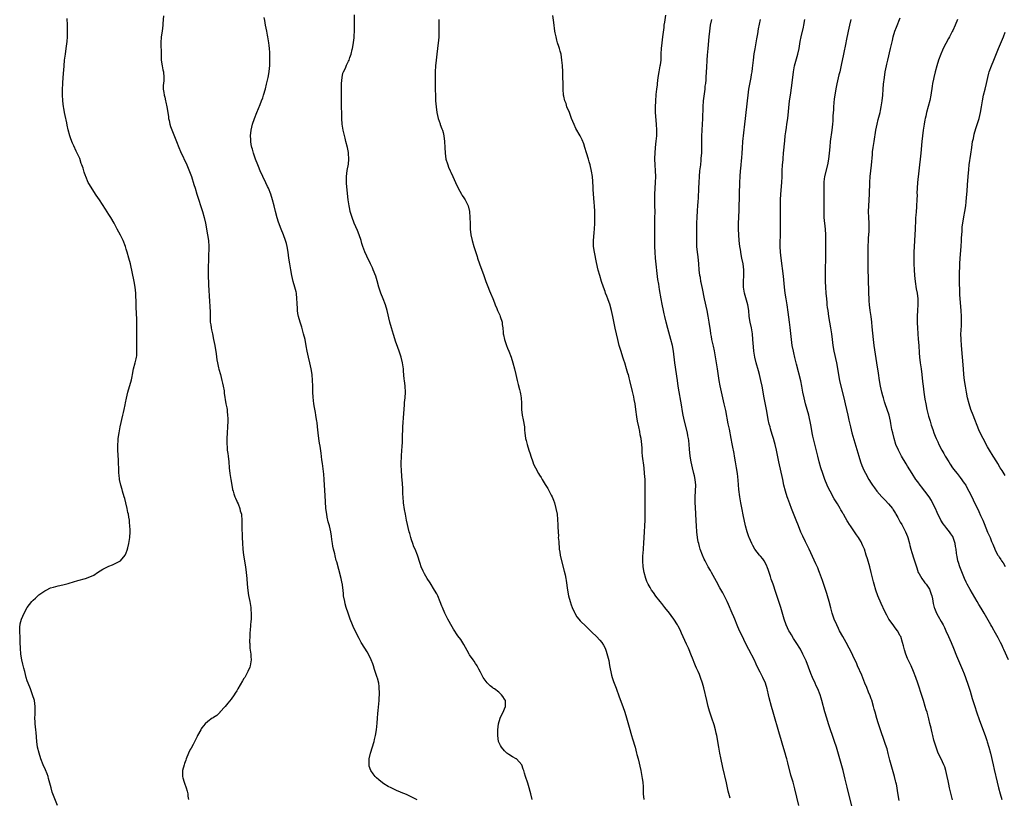
# Model space of a CAD drawing. Units: inches. Extents: x 2628000 to 2631000, y 1479000 to 1482000.
# Drawn here: x 2629028 to 2629367, y 1480061 to 1480329 of the extents above; entities that cross this region are included whole.
import ezdxf

# ---------------------------------------------------------------- set-up
doc = ezdxf.new("R2010")
doc.units = ezdxf.units.IN
doc.header["$MEASUREMENT"] = 0
doc.layers.add('LD26281479_10ft', color=53, linetype='Continuous')

msp = doc.modelspace()

# ---------------------------------------------------------------- linework, layer by layer
at = {"layer": 'LD26281479_10ft'}
for points, elevation in [([(2629204.51, 1480061), (2629204.05, 1480063), (2629203.84, 1480063.84), (2629203.5, 1480065), (2629203, 1480066.6), (2629202.2, 1480069), (2629201.9, 1480070.1), (2629201.63, 1480071), (2629201.45, 1480071.45), (2629200.99, 1480073), (2629199.08, 1480075), (2629199, 1480075.05), (2629197.68, 1480075.68), (2629196.48, 1480076.48), (2629195.84, 1480077), (2629195, 1480077.81), (2629193.97, 1480079), (2629193.63, 1480079.63), (2629192.97, 1480081), (2629192.66, 1480083), (2629192.73, 1480085), (2629192.97, 1480087), (2629193.55, 1480089), (2629193.99, 1480090.01), (2629194.5, 1480091), (2629195, 1480092.14), (2629195.34, 1480093), (2629195.34, 1480094.66), (2629195.3, 1480095), (2629195, 1480095.53), (2629194.39, 1480096.39), (2629194, 1480097), (2629193, 1480097.91), (2629191.5, 1480099), (2629191.2, 1480099.2), (2629191, 1480099.37), (2629190.04, 1480100.04), (2629189, 1480101.06), (2629187.69, 1480103), (2629187, 1480104.31), (2629186.79, 1480104.79), (2629186.2, 1480105.8), (2629185.56, 1480107), (2629185.34, 1480107.34), (2629185, 1480107.79), (2629184.54, 1480108.54), (2629184.19, 1480109), (2629183, 1480110.68), (2629182.81, 1480111), (2629182.17, 1480112.17), (2629181, 1480114.23), (2629179.96, 1480115.96), (2629179, 1480117.24), (2629177.51, 1480119.51), (2629177, 1480120.31), (2629175.47, 1480123), (2629175, 1480123.92), (2629174.48, 1480125), (2629173.67, 1480127), (2629173.49, 1480127.49), (2629172.92, 1480128.92), (2629172.03, 1480131), (2629171.7, 1480131.7), (2629170.96, 1480133), (2629169.42, 1480135.42), (2629168.36, 1480137), (2629167.49, 1480138.51), (2629167.21, 1480139), (2629167, 1480139.47), (2629166.38, 1480141), (2629166.05, 1480142.05), (2629165.03, 1480145), (2629164.25, 1480147), (2629163.87, 1480147.87), (2629163.44, 1480149), (2629163, 1480150.28), (2629162.77, 1480151), (2629162.4, 1480152.4), (2629162.25, 1480153), (2629161.36, 1480157), (2629160.95, 1480159), (2629160.64, 1480160.64), (2629160.29, 1480163), (2629160.11, 1480165), (2629160.04, 1480165.96), (2629159.99, 1480167.99), (2629159.81, 1480171), (2629159.74, 1480171.74), (2629159.61, 1480174.39), (2629159.52, 1480175.52), (2629159.48, 1480177), (2629159.55, 1480178.45), (2629159.55, 1480179), (2629159.72, 1480181), (2629159.78, 1480182.22), (2629159.93, 1480183.93), (2629159.89, 1480186.11), (2629160.02, 1480188.02), (2629160.04, 1480189), (2629160.36, 1480193.64), (2629160.61, 1480196.61), (2629160.65, 1480197.35), (2629160.83, 1480199), (2629160.95, 1480201), (2629160.82, 1480203), (2629160.57, 1480205), (2629160.54, 1480205.46), (2629160.27, 1480208.27), (2629160.23, 1480209), (2629159.96, 1480211), (2629159.49, 1480213), (2629158.82, 1480215), (2629158.29, 1480216.29), (2629157.58, 1480218.42), (2629157.27, 1480219.27), (2629156.8, 1480220.8), (2629156.17, 1480223), (2629155.63, 1480225), (2629154.67, 1480229), (2629154.07, 1480231), (2629153.3, 1480233), (2629152.5, 1480235), (2629151.85, 1480237), (2629151.23, 1480239.23), (2629150.75, 1480240.75), (2629149.86, 1480243), (2629149.61, 1480243.61), (2629148.98, 1480244.98), (2629147.68, 1480247.68), (2629147, 1480249.13), (2629146.31, 1480251), (2629145.97, 1480251.97), (2629145.68, 1480253), (2629145, 1480255), (2629144.44, 1480256.44), (2629143.34, 1480259), (2629142.59, 1480261), (2629142, 1480263), (2629141.83, 1480263.83), (2629141.56, 1480265), (2629141.28, 1480267), (2629140.67, 1480272.67), (2629140.63, 1480275), (2629140.87, 1480277.13), (2629141.32, 1480279.32), (2629141.53, 1480281), (2629141.4, 1480283), (2629141.32, 1480283.32), (2629141.01, 1480285), (2629140.51, 1480287), (2629140.18, 1480288.18), (2629139.52, 1480291), (2629139.22, 1480293), (2629139.09, 1480295), (2629139.03, 1480297), (2629139, 1480298.63), (2629138.95, 1480305.05), (2629139, 1480307), (2629139.22, 1480309), (2629139.48, 1480310.52), (2629139.69, 1480311), (2629140.3, 1480312.3), (2629140.67, 1480313.33), (2629141.39, 1480314.61), (2629141.59, 1480315), (2629141.86, 1480315.86), (2629142.28, 1480317), (2629142.62, 1480318.62), (2629142.74, 1480319), (2629143, 1480320.24), (2629143.32, 1480322.68), (2629143.33, 1480323.33), (2629143.42, 1480325), (2629143.41, 1480326.59), (2629143.43, 1480327.43), (2629143.4, 1480330.6)], 10480), ([(2629041.37, 1480059), (2629039.79, 1480063), (2629039.59, 1480063.59), (2629039.14, 1480065), (2629038.31, 1480068.31), (2629038.11, 1480069), (2629037.84, 1480069.84), (2629037.28, 1480071.28), (2629036.47, 1480073), (2629035.64, 1480075), (2629035.01, 1480077), (2629034.55, 1480079), (2629034.27, 1480081), (2629034, 1480084), (2629033.93, 1480085), (2629033.74, 1480087), (2629033.72, 1480087.72), (2629033.63, 1480089), (2629033.64, 1480090.36), (2629033.69, 1480091.69), (2629033.68, 1480093), (2629033.42, 1480095), (2629032.82, 1480097), (2629032.07, 1480099), (2629031.28, 1480101), (2629031, 1480101.8), (2629030.61, 1480103), (2629030.09, 1480105), (2629029.79, 1480106.21), (2629029.51, 1480107.51), (2629029.15, 1480109), (2629028.82, 1480111), (2629028.65, 1480113), (2629028.58, 1480115), (2629028.49, 1480116.49), (2629028.37, 1480119), (2629028.47, 1480120.47), (2629028.5, 1480121), (2629028.58, 1480121.42), (2629028.98, 1480123), (2629029.87, 1480125), (2629031, 1480127), (2629032.53, 1480129), (2629032.74, 1480129.26), (2629033, 1480129.53), (2629033.75, 1480130.25), (2629035, 1480131.35), (2629037, 1480132.76), (2629037.46, 1480133), (2629039, 1480133.7), (2629039.97, 1480134.03), (2629041.57, 1480134.43), (2629043.21, 1480134.79), (2629045, 1480135.25), (2629045.39, 1480135.39), (2629048.3, 1480136.3), (2629050.99, 1480137.01), (2629052.51, 1480137.49), (2629053.85, 1480138.15), (2629055.14, 1480139), (2629057, 1480140.12), (2629059, 1480141.14), (2629060.31, 1480141.69), (2629063, 1480143.04), (2629064.61, 1480145), (2629064.77, 1480145.23), (2629065, 1480145.77), (2629065.33, 1480146.67), (2629065.54, 1480147.54), (2629065.92, 1480149), (2629066.27, 1480151), (2629066.36, 1480153), (2629066.35, 1480153.65), (2629066.27, 1480155), (2629066.14, 1480156.14), (2629066.09, 1480157), (2629065.93, 1480158.07), (2629065.74, 1480159), (2629065.59, 1480159.59), (2629065.31, 1480161), (2629064.86, 1480163), (2629064.45, 1480164.45), (2629064.33, 1480165), (2629063.73, 1480167), (2629063.58, 1480167.58), (2629063.15, 1480169), (2629062.72, 1480171), (2629062.53, 1480172.53), (2629062.49, 1480173), (2629062.41, 1480174.41), (2629062.43, 1480175), (2629062.35, 1480176.35), (2629062.38, 1480177), (2629062.36, 1480177.64), (2629062.09, 1480181), (2629062.11, 1480182.11), (2629062.06, 1480183), (2629062.18, 1480184.18), (2629062.22, 1480185), (2629062.52, 1480187), (2629062.93, 1480189), (2629063.85, 1480193), (2629064.04, 1480193.96), (2629064.28, 1480195), (2629064.61, 1480196.61), (2629064.7, 1480197.3), (2629065.05, 1480198.95), (2629065.52, 1480201), (2629066.76, 1480205.24), (2629067, 1480206.31), (2629067.12, 1480207), (2629067.54, 1480209), (2629068.09, 1480211), (2629068.37, 1480212.37), (2629068.51, 1480213), (2629068.58, 1480213.42), (2629068.66, 1480215), (2629068.64, 1480216.64), (2629068.66, 1480217.34), (2629068.61, 1480221), (2629068.59, 1480225.41), (2629068.5, 1480228.5), (2629068.44, 1480229.56), (2629068.4, 1480231), (2629068.39, 1480232.39), (2629068.31, 1480233.69), (2629068.28, 1480235), (2629068.1, 1480237), (2629067.76, 1480239), (2629066.42, 1480245), (2629065.93, 1480247), (2629065.36, 1480249), (2629065, 1480250.13), (2629064.7, 1480251), (2629063.88, 1480253), (2629063, 1480254.9), (2629061.91, 1480257), (2629060.84, 1480259), (2629059.66, 1480261), (2629059, 1480262.02), (2629057.85, 1480263.85), (2629055.77, 1480267), (2629054.64, 1480268.64), (2629053.84, 1480269.84), (2629052.31, 1480272.31), (2629051.94, 1480273), (2629051.09, 1480275), (2629051, 1480275.29), (2629050.54, 1480276.54), (2629050.14, 1480277.86), (2629049.77, 1480279), (2629049.55, 1480279.55), (2629049, 1480281.17), (2629048.15, 1480283), (2629047.77, 1480283.76), (2629047, 1480285.59), (2629046.52, 1480286.52), (2629045.93, 1480287.93), (2629045.58, 1480289), (2629045.05, 1480291.05), (2629044.68, 1480292.68), (2629044.54, 1480293.46), (2629043.97, 1480295.97), (2629043.76, 1480297), (2629043.5, 1480298.5), (2629043.4, 1480299), (2629043.16, 1480301), (2629043.05, 1480303.05), (2629043.05, 1480305), (2629043.17, 1480306.83), (2629043.18, 1480307.18), (2629043.47, 1480310.53), (2629043.51, 1480311.51), (2629043.61, 1480313), (2629043.79, 1480315), (2629044.06, 1480317), (2629044.35, 1480319), (2629044.64, 1480321.36), (2629044.78, 1480323), (2629044.84, 1480325), (2629044.82, 1480327), (2629044.73, 1480329.27)], 10510), ([(2629077.82, 1480330.18), (2629077.56, 1480327.56), (2629077.53, 1480327), (2629077.3, 1480325), (2629077.01, 1480323), (2629076.89, 1480320.89), (2629076.95, 1480317), (2629077.03, 1480315), (2629077.35, 1480313), (2629077.62, 1480311.62), (2629077.76, 1480311), (2629077.93, 1480309), (2629077.89, 1480307.89), (2629077.72, 1480306.28), (2629077.73, 1480305), (2629077.93, 1480303.93), (2629077.98, 1480303), (2629078.23, 1480302.23), (2629078.46, 1480301), (2629078.59, 1480300.59), (2629078.95, 1480299), (2629079.3, 1480297), (2629079.48, 1480295.48), (2629079.57, 1480295), (2629079.78, 1480294.22), (2629080.01, 1480293), (2629080.23, 1480292.23), (2629082.22, 1480287), (2629083.03, 1480285), (2629083.62, 1480283.62), (2629085.83, 1480279), (2629086.75, 1480276.75), (2629087.37, 1480275), (2629088.27, 1480272.27), (2629088.64, 1480271), (2629089.24, 1480269), (2629091.21, 1480263), (2629091.81, 1480261), (2629092.27, 1480259), (2629092.95, 1480255), (2629093.24, 1480253), (2629093.35, 1480251), (2629093.17, 1480243.17), (2629093.19, 1480241), (2629093.41, 1480235.41), (2629093.48, 1480234.52), (2629093.65, 1480231.65), (2629093.71, 1480231), (2629093.76, 1480229.76), (2629093.8, 1480229), (2629093.82, 1480226.18), (2629093.88, 1480225), (2629094.06, 1480224.06), (2629094.16, 1480223), (2629094.33, 1480222.33), (2629094.58, 1480221), (2629095, 1480219), (2629095.4, 1480217), (2629095.85, 1480214.15), (2629096.11, 1480212.11), (2629096.33, 1480211), (2629096.74, 1480209.26), (2629096.83, 1480208.83), (2629097.35, 1480207), (2629097.89, 1480205), (2629098.07, 1480204.07), (2629098.32, 1480203), (2629098.59, 1480201.41), (2629098.64, 1480200.64), (2629099.27, 1480197), (2629099.54, 1480195.54), (2629099.62, 1480195), (2629099.66, 1480194.34), (2629099.82, 1480193), (2629099.86, 1480191.86), (2629099.86, 1480191), (2629099.79, 1480189), (2629099.67, 1480187), (2629099.59, 1480185), (2629099.58, 1480183.58), (2629099.59, 1480183), (2629099.65, 1480182.35), (2629099.72, 1480181), (2629099.86, 1480179.86), (2629100, 1480179), (2629100.25, 1480177), (2629100.41, 1480175), (2629100.61, 1480173), (2629100.92, 1480171), (2629101.27, 1480169), (2629101.56, 1480167.56), (2629101.7, 1480167), (2629101.98, 1480165.98), (2629102.34, 1480165), (2629102.49, 1480164.49), (2629103, 1480163.49), (2629103.14, 1480163.14), (2629103.4, 1480162.6), (2629104.03, 1480161), (2629104.18, 1480160.18), (2629104.58, 1480159), (2629104.74, 1480156.74), (2629104.72, 1480155), (2629104.75, 1480153.25), (2629104.8, 1480152.8), (2629104.83, 1480151), (2629104.89, 1480149.11), (2629105.06, 1480147), (2629105.33, 1480145), (2629105.93, 1480141), (2629106.2, 1480139), (2629106.39, 1480137), (2629106.54, 1480135), (2629106.78, 1480132.78), (2629107.06, 1480131.06), (2629107.46, 1480129), (2629107.78, 1480127), (2629107.83, 1480126.17), (2629107.93, 1480125), (2629107.94, 1480123.94), (2629107.89, 1480123), (2629107.82, 1480122.18), (2629107.74, 1480121), (2629107.54, 1480119), (2629107.52, 1480118.48), (2629107.41, 1480117), (2629107.38, 1480115.39), (2629107.39, 1480115), (2629107.43, 1480114.57), (2629107.51, 1480113), (2629107.64, 1480111.64), (2629107.76, 1480111), (2629107.86, 1480110.14), (2629107.9, 1480109), (2629107.69, 1480107.69), (2629107.62, 1480107), (2629107.45, 1480106.55), (2629106.8, 1480105), (2629105.71, 1480103), (2629105.45, 1480102.55), (2629105, 1480101.75), (2629103.33, 1480099), (2629103, 1480098.42), (2629102.45, 1480097.55), (2629102.07, 1480097), (2629101, 1480095.51), (2629099.89, 1480094.11), (2629098.98, 1480093.02), (2629097.2, 1480091), (2629097.12, 1480090.88), (2629096.1, 1480089.9), (2629095, 1480089.26), (2629094.85, 1480089.15), (2629094.56, 1480089), (2629093, 1480087.8), (2629092.11, 1480087), (2629091, 1480085.63), (2629090.74, 1480085.26), (2629090.58, 1480085), (2629089.5, 1480083), (2629089.35, 1480082.65), (2629089, 1480081.97), (2629088.7, 1480081.3), (2629087.94, 1480079.94), (2629087.3, 1480078.7), (2629087, 1480078.19), (2629086.38, 1480077), (2629085.56, 1480075), (2629085.43, 1480074.57), (2629085, 1480073.43), (2629084.85, 1480073), (2629084.35, 1480071), (2629084.31, 1480069), (2629084.48, 1480068.48), (2629084.86, 1480067), (2629085, 1480066.68), (2629085.63, 1480065), (2629085.95, 1480063.95), (2629086.2, 1480063), (2629086.2, 1480062.2), (2629086.33, 1480061)], 10500), ([(2629165, 1480060.97), (2629161.29, 1480062.71), (2629159.48, 1480063.48), (2629159, 1480063.72), (2629158.07, 1480064.07), (2629157, 1480064.57), (2629156.67, 1480064.67), (2629155.99, 1480065), (2629155, 1480065.51), (2629153.56, 1480066.44), (2629153, 1480066.77), (2629151.76, 1480067.76), (2629151, 1480068.54), (2629150.76, 1480068.76), (2629150.57, 1480069), (2629149.82, 1480069.82), (2629149.06, 1480071.06), (2629148.53, 1480072.53), (2629148.46, 1480073), (2629148.48, 1480073.52), (2629148.47, 1480075), (2629148.89, 1480077), (2629150.16, 1480081), (2629150.34, 1480081.66), (2629150.64, 1480083), (2629150.97, 1480085), (2629151.23, 1480087.23), (2629151.37, 1480089), (2629151.47, 1480090.53), (2629151.59, 1480091.59), (2629151.92, 1480095), (2629151.93, 1480095.93), (2629151.99, 1480097), (2629151.99, 1480098.01), (2629151.96, 1480099), (2629151.91, 1480099.91), (2629151.78, 1480101), (2629151.32, 1480102.68), (2629151.25, 1480103), (2629151, 1480103.67), (2629150.35, 1480105.65), (2629149.93, 1480107), (2629149.69, 1480107.69), (2629149.2, 1480109), (2629148.2, 1480111), (2629147.73, 1480111.73), (2629146.96, 1480113.04), (2629145.75, 1480115), (2629145.47, 1480115.47), (2629145, 1480116.33), (2629143.47, 1480119.47), (2629143, 1480120.49), (2629142.78, 1480121), (2629141.98, 1480123), (2629141.25, 1480125), (2629140.59, 1480127), (2629140.27, 1480128.27), (2629140.07, 1480129), (2629139.71, 1480131), (2629139.63, 1480131.63), (2629139.51, 1480133), (2629139.32, 1480134.68), (2629139.27, 1480135), (2629139.21, 1480135.21), (2629138.83, 1480137), (2629138.01, 1480140.01), (2629137.33, 1480142.67), (2629137.18, 1480143.18), (2629136.76, 1480144.76), (2629136.63, 1480145.37), (2629136.25, 1480147), (2629136.03, 1480148.03), (2629135.87, 1480149), (2629135.69, 1480150.31), (2629135.49, 1480151.49), (2629135.28, 1480153), (2629134.84, 1480155), (2629134.42, 1480156.42), (2629134.05, 1480158.05), (2629133.87, 1480159), (2629133.62, 1480161), (2629133.45, 1480163.45), (2629133.27, 1480167.27), (2629133.16, 1480169), (2629133, 1480171), (2629132.84, 1480172.84), (2629132.43, 1480176.43), (2629132.24, 1480177.76), (2629131.97, 1480179.97), (2629131.6, 1480182.4), (2629131.46, 1480183.46), (2629131.23, 1480185), (2629130.97, 1480187), (2629130.75, 1480189), (2629130.55, 1480190.55), (2629130.52, 1480191), (2629130.28, 1480192.28), (2629130.19, 1480193), (2629130.02, 1480193.98), (2629129.67, 1480195.67), (2629129.46, 1480197), (2629129.23, 1480199.23), (2629129.14, 1480201), (2629129.1, 1480203.1), (2629129.03, 1480205), (2629128.83, 1480207), (2629128.52, 1480209), (2629128.12, 1480211), (2629127.63, 1480213), (2629127.19, 1480215), (2629126.86, 1480216.86), (2629126.45, 1480219), (2629125.96, 1480221), (2629125.3, 1480223.3), (2629124.78, 1480225), (2629124.22, 1480227), (2629124, 1480228), (2629123.86, 1480229), (2629123.83, 1480230.17), (2629123.73, 1480231), (2629123.68, 1480231.68), (2629123.67, 1480233), (2629123.45, 1480235), (2629123.38, 1480235.37), (2629122.98, 1480236.98), (2629122.4, 1480239), (2629121.93, 1480241), (2629121.54, 1480243), (2629121.19, 1480245), (2629120.87, 1480247), (2629120.59, 1480249), (2629120.26, 1480251), (2629120.02, 1480252.02), (2629119.76, 1480253), (2629119.05, 1480255), (2629118.22, 1480257), (2629117.34, 1480259.34), (2629116.88, 1480260.88), (2629116.3, 1480263), (2629115.8, 1480265), (2629115.28, 1480267), (2629114.63, 1480269), (2629113.83, 1480271), (2629113.57, 1480271.57), (2629113, 1480272.9), (2629111.98, 1480275), (2629111.04, 1480277), (2629110.42, 1480278.42), (2629110.18, 1480279), (2629109.39, 1480281), (2629108.71, 1480283), (2629108.37, 1480284.37), (2629108.19, 1480285), (2629107.96, 1480286.04), (2629107.8, 1480287), (2629107.78, 1480287.78), (2629107.68, 1480289), (2629107.91, 1480291), (2629108.41, 1480293), (2629109.05, 1480295), (2629109.84, 1480297), (2629111, 1480299.73), (2629111.49, 1480301), (2629111.9, 1480302.1), (2629112.2, 1480303), (2629112.85, 1480305.15), (2629113.24, 1480306.76), (2629113.71, 1480309), (2629114.06, 1480311), (2629114.21, 1480312.21), (2629114.29, 1480313), (2629114.31, 1480313.69), (2629114.39, 1480315), (2629114.39, 1480316.39), (2629114.34, 1480317.66), (2629114.24, 1480319), (2629114.08, 1480320.08), (2629113.97, 1480321), (2629113.6, 1480323), (2629113.53, 1480323.53), (2629113.25, 1480325), (2629112.9, 1480327), (2629112.6, 1480328.6), (2629112.37, 1480329.63)], 10490), ([(2629172.37, 1480329), (2629172.39, 1480327), (2629172.44, 1480325), (2629172.38, 1480323), (2629172.28, 1480321.72), (2629172.07, 1480320.07), (2629171.96, 1480319), (2629171.71, 1480317), (2629171.48, 1480315), (2629171.3, 1480313), (2629171.18, 1480311), (2629171.12, 1480309), (2629171.1, 1480307.1), (2629171.14, 1480305), (2629171.23, 1480302.77), (2629171.32, 1480301), (2629171.45, 1480299), (2629171.72, 1480297), (2629172.21, 1480295), (2629172.83, 1480293.17), (2629172.91, 1480292.91), (2629173.44, 1480291.44), (2629173.62, 1480291), (2629173.89, 1480290.11), (2629174.19, 1480289), (2629174.41, 1480287), (2629174.45, 1480285), (2629174.55, 1480283), (2629174.87, 1480281), (2629175.37, 1480279.37), (2629175.47, 1480279), (2629175.76, 1480278.24), (2629176.27, 1480277), (2629176.51, 1480276.51), (2629177.17, 1480275), (2629178.11, 1480273), (2629179.06, 1480271), (2629180.17, 1480269), (2629180.48, 1480268.48), (2629181, 1480267.71), (2629181.44, 1480267), (2629182.45, 1480265), (2629182.96, 1480263), (2629183.09, 1480261), (2629183.14, 1480258.86), (2629183.23, 1480257), (2629183.46, 1480255), (2629183.91, 1480253), (2629184.5, 1480251), (2629185.58, 1480247.58), (2629185.74, 1480247), (2629186.39, 1480245), (2629187.85, 1480241), (2629188.53, 1480239), (2629189.2, 1480237.2), (2629189.8, 1480235.8), (2629190.2, 1480235), (2629191, 1480233.15), (2629191.6, 1480231.6), (2629191.81, 1480231), (2629192.34, 1480229.66), (2629192.62, 1480229), (2629193.36, 1480227.36), (2629193.5, 1480227), (2629194.16, 1480225), (2629194.23, 1480224.23), (2629194.41, 1480223), (2629194.56, 1480221.44), (2629194.57, 1480221), (2629194.62, 1480220.62), (2629194.97, 1480219), (2629195.66, 1480217), (2629196.02, 1480216.02), (2629196.45, 1480215), (2629197.24, 1480213), (2629197.89, 1480211), (2629198.42, 1480209), (2629198.88, 1480207), (2629199.31, 1480205), (2629199.63, 1480203.63), (2629200.12, 1480201.88), (2629200.35, 1480201), (2629200.43, 1480200.43), (2629200.73, 1480199), (2629200.84, 1480197.16), (2629200.86, 1480195), (2629201.07, 1480193), (2629201.44, 1480191.44), (2629201.85, 1480189), (2629201.9, 1480187.9), (2629201.96, 1480187), (2629202.2, 1480185), (2629202.4, 1480184.4), (2629202.75, 1480183), (2629203.4, 1480181), (2629203.82, 1480179.82), (2629204.02, 1480179), (2629204.7, 1480177), (2629205, 1480176.21), (2629205.59, 1480175), (2629206.69, 1480173), (2629207, 1480172.49), (2629207.64, 1480171.64), (2629207.98, 1480171), (2629209, 1480169.27), (2629209.91, 1480167.91), (2629210.36, 1480167), (2629211, 1480165.62), (2629211.34, 1480165), (2629211.84, 1480163.84), (2629212.14, 1480163), (2629212.67, 1480161), (2629213.04, 1480159), (2629213.23, 1480157.23), (2629213.34, 1480155.34), (2629213.28, 1480154.72), (2629213.39, 1480153), (2629213.52, 1480151.52), (2629213.48, 1480151), (2629213.63, 1480149.63), (2629213.61, 1480149), (2629213.77, 1480147.77), (2629213.81, 1480147), (2629213.95, 1480146.05), (2629214.12, 1480145), (2629214.57, 1480143), (2629215.52, 1480139.52), (2629215.78, 1480138.22), (2629216.06, 1480137), (2629216.21, 1480136.21), (2629216.64, 1480133), (2629217, 1480131), (2629217.52, 1480129), (2629217.88, 1480127.88), (2629218.22, 1480127), (2629219, 1480125.26), (2629219.13, 1480125), (2629219.83, 1480123.83), (2629220.5, 1480123), (2629221, 1480122.46), (2629223, 1480120.48), (2629223.75, 1480119.75), (2629225, 1480118.5), (2629226.59, 1480117), (2629227.76, 1480115.76), (2629228.38, 1480115), (2629229, 1480114), (2629229.56, 1480113), (2629229.96, 1480111.96), (2629230.43, 1480110.43), (2629230.79, 1480108.79), (2629231.12, 1480107.12), (2629231.77, 1480103.77), (2629231.97, 1480103), (2629232.48, 1480101.52), (2629232.64, 1480101), (2629233.31, 1480099.31), (2629234.36, 1480096.36), (2629235.65, 1480093), (2629236.31, 1480091), (2629236.86, 1480089.14), (2629237.87, 1480085.87), (2629238.67, 1480083), (2629239, 1480081.91), (2629239.85, 1480079), (2629240.39, 1480077), (2629240.5, 1480076.5), (2629240.89, 1480075), (2629241.8, 1480071), (2629242.21, 1480069), (2629242.29, 1480068.29), (2629242.48, 1480067), (2629242.58, 1480065.42), (2629242.59, 1480064.59), (2629242.67, 1480063), (2629242.85, 1480061)], 10470), ([(2629272.55, 1480061.45), (2629271.9, 1480063.9), (2629271.26, 1480066.74), (2629270.03, 1480072.03), (2629269.3, 1480075.3), (2629268.96, 1480076.96), (2629268.59, 1480079), (2629267.93, 1480083), (2629267.78, 1480083.78), (2629267.49, 1480085), (2629267, 1480086.69), (2629266.21, 1480089), (2629265.43, 1480091.43), (2629264.99, 1480092.99), (2629264.47, 1480095), (2629263.45, 1480099.45), (2629263.03, 1480101), (2629262.36, 1480103), (2629261.95, 1480103.95), (2629261.53, 1480105), (2629261, 1480106.13), (2629260.63, 1480107), (2629260.11, 1480108.11), (2629259.79, 1480109), (2629259.02, 1480110.98), (2629258.41, 1480112.41), (2629258.18, 1480113), (2629257.57, 1480114.43), (2629257, 1480115.71), (2629255.85, 1480118.15), (2629255.3, 1480119.3), (2629254.61, 1480120.61), (2629254.4, 1480121), (2629253.17, 1480123), (2629252.28, 1480124.28), (2629251.72, 1480125), (2629250.12, 1480127), (2629249, 1480128.36), (2629248.49, 1480129), (2629247, 1480130.94), (2629246.16, 1480132.16), (2629245.53, 1480133), (2629245, 1480133.83), (2629244.33, 1480135), (2629243.93, 1480135.93), (2629243.51, 1480137), (2629242.97, 1480139), (2629242.65, 1480141), (2629242.51, 1480143), (2629242.57, 1480145), (2629242.62, 1480145.38), (2629242.92, 1480149.08), (2629243.14, 1480153), (2629243.23, 1480155), (2629243.28, 1480157), (2629243.28, 1480162.72), (2629243.35, 1480167), (2629243.34, 1480169), (2629243.28, 1480171), (2629243.15, 1480173), (2629242.96, 1480175), (2629242.74, 1480176.74), (2629242.68, 1480177.32), (2629242.46, 1480179), (2629242.31, 1480180.31), (2629242.24, 1480181.76), (2629242.15, 1480183), (2629242.05, 1480184.05), (2629241.93, 1480185), (2629241.66, 1480186.34), (2629241.46, 1480187.46), (2629241.1, 1480189), (2629240.7, 1480191), (2629240.47, 1480192.47), (2629240.14, 1480195), (2629239.84, 1480197), (2629239.55, 1480198.45), (2629239.38, 1480199.38), (2629239, 1480201.14), (2629238.09, 1480205), (2629237.85, 1480205.85), (2629237.56, 1480207), (2629237.42, 1480207.42), (2629236.95, 1480209), (2629236.3, 1480211), (2629236, 1480212), (2629235.66, 1480213), (2629235.03, 1480214.96), (2629234.43, 1480217), (2629233.91, 1480219), (2629233.44, 1480221), (2629233.03, 1480222.97), (2629232.7, 1480224.7), (2629232.24, 1480227), (2629231.75, 1480229), (2629231.13, 1480231.13), (2629230.63, 1480232.63), (2629230.47, 1480233), (2629230.12, 1480233.88), (2629229.73, 1480235), (2629229.56, 1480235.56), (2629228.99, 1480237), (2629228.33, 1480239), (2629227.69, 1480241), (2629227.17, 1480242.83), (2629226.56, 1480245.44), (2629225.87, 1480249), (2629225.6, 1480251), (2629225.6, 1480251.6), (2629225.57, 1480253), (2629225.65, 1480254.35), (2629225.8, 1480255.8), (2629225.9, 1480257), (2629226, 1480259), (2629226.05, 1480261), (2629226.03, 1480263), (2629225.93, 1480265), (2629225.85, 1480266.15), (2629225.47, 1480270.53), (2629225.43, 1480271.43), (2629225.17, 1480275), (2629224.9, 1480276.9), (2629224.4, 1480279), (2629224.09, 1480280.09), (2629223.87, 1480281), (2629223.21, 1480283.21), (2629222.61, 1480285), (2629222.22, 1480286.22), (2629221.66, 1480287.66), (2629221.04, 1480289), (2629219.54, 1480291.54), (2629218.88, 1480292.88), (2629218.04, 1480295), (2629217.28, 1480297), (2629216.46, 1480299), (2629216.12, 1480300.12), (2629215.76, 1480301), (2629215.39, 1480302.61), (2629215.31, 1480303), (2629215.15, 1480305), (2629215.11, 1480307.11), (2629215.06, 1480309), (2629214.98, 1480310.98), (2629214.86, 1480313.14), (2629214.74, 1480315), (2629214.46, 1480317), (2629214.13, 1480318.13), (2629213.92, 1480319), (2629213.67, 1480319.67), (2629213.25, 1480321), (2629213, 1480321.89), (2629212.7, 1480323), (2629212.42, 1480324.42), (2629212.33, 1480325), (2629211.91, 1480327.91), (2629211.64, 1480330.36)], 10460), ([(2629296.15, 1480059), (2629294.75, 1480064.75), (2629294.13, 1480067), (2629293.44, 1480069.44), (2629292.33, 1480073.67), (2629291.97, 1480075), (2629291.74, 1480075.74), (2629291.42, 1480077), (2629291, 1480078.5), (2629290.42, 1480080.42), (2629289.95, 1480082.05), (2629289.5, 1480083.5), (2629287.28, 1480091), (2629286.73, 1480093), (2629285.97, 1480095.97), (2629285.75, 1480097), (2629285.35, 1480098.65), (2629285.26, 1480099), (2629284.63, 1480101), (2629283.76, 1480103), (2629283, 1480104.51), (2629282.82, 1480104.82), (2629281.74, 1480107), (2629281.51, 1480107.51), (2629280.86, 1480108.86), (2629279, 1480112.52), (2629277.72, 1480115), (2629276.72, 1480117), (2629275.77, 1480119), (2629274.93, 1480120.93), (2629274.09, 1480123), (2629273.76, 1480123.76), (2629273.26, 1480125), (2629271.99, 1480127.99), (2629271.52, 1480129), (2629270.69, 1480130.69), (2629270, 1480132), (2629269, 1480133.76), (2629267.88, 1480135.88), (2629266.13, 1480139), (2629265.74, 1480139.74), (2629264.96, 1480141), (2629263.89, 1480143), (2629263.61, 1480143.61), (2629262.98, 1480145), (2629262.25, 1480147), (2629261.97, 1480147.97), (2629261.71, 1480149), (2629261.59, 1480149.59), (2629261.35, 1480151), (2629261.11, 1480153), (2629260.92, 1480155), (2629260.8, 1480156.8), (2629260.6, 1480161.4), (2629260.55, 1480163), (2629260.55, 1480165), (2629260.68, 1480169), (2629260.53, 1480171), (2629260.24, 1480172.24), (2629260.08, 1480173), (2629259.55, 1480175), (2629259.13, 1480177), (2629258.84, 1480179), (2629258.58, 1480181.42), (2629258.46, 1480183), (2629258.33, 1480184.33), (2629258.23, 1480185), (2629258.03, 1480185.97), (2629257.84, 1480187), (2629256.85, 1480191), (2629256.42, 1480193), (2629256.04, 1480195), (2629255.88, 1480195.88), (2629254.7, 1480203), (2629254.4, 1480205), (2629253.57, 1480211), (2629253.04, 1480215), (2629252.67, 1480217), (2629252.19, 1480219), (2629251.14, 1480222.86), (2629250.58, 1480225), (2629250.11, 1480227), (2629249.91, 1480227.91), (2629249.64, 1480229), (2629249.15, 1480231.15), (2629248.79, 1480233), (2629248.22, 1480236.22), (2629247.99, 1480238.01), (2629247.71, 1480239.71), (2629246.92, 1480247), (2629246.73, 1480249), (2629246.64, 1480251), (2629246.63, 1480253), (2629246.61, 1480254.61), (2629246.62, 1480255), (2629246.59, 1480256.59), (2629246.61, 1480259), (2629246.67, 1480260.67), (2629246.73, 1480263), (2629246.7, 1480265), (2629246.63, 1480267), (2629246.65, 1480269), (2629246.92, 1480272.92), (2629246.97, 1480275), (2629246.88, 1480277), (2629246.75, 1480279), (2629246.67, 1480281), (2629246.67, 1480281.33), (2629246.71, 1480283), (2629246.91, 1480285), (2629247.15, 1480287.15), (2629247.28, 1480289), (2629247.29, 1480291), (2629247.22, 1480293), (2629246.93, 1480297), (2629246.88, 1480299), (2629246.94, 1480300.94), (2629247.15, 1480303.15), (2629247.37, 1480305), (2629247.52, 1480306.48), (2629247.56, 1480307), (2629247.78, 1480309), (2629248.14, 1480311), (2629248.53, 1480313), (2629248.57, 1480313.43), (2629248.78, 1480315), (2629248.87, 1480316.87), (2629248.87, 1480317.13), (2629248.94, 1480319), (2629249.13, 1480321), (2629249.42, 1480323), (2629249.83, 1480326.17), (2629249.91, 1480327), (2629250.05, 1480328.05), (2629250.44, 1480330.44)], 10450), ([(2629314.66, 1480057.34), (2629312.7, 1480065.3), (2629312.07, 1480068.07), (2629311.35, 1480071), (2629310.23, 1480075), (2629309.05, 1480079), (2629308.42, 1480081), (2629307.74, 1480083), (2629307.02, 1480085), (2629306.33, 1480087), (2629305.7, 1480089), (2629305.1, 1480091.1), (2629304.07, 1480095), (2629303.8, 1480095.8), (2629303.44, 1480097), (2629302.65, 1480099), (2629302.12, 1480100.12), (2629301.74, 1480101), (2629300.85, 1480103), (2629300.3, 1480104.3), (2629298.62, 1480108.62), (2629297.96, 1480110.04), (2629297.54, 1480111), (2629296.68, 1480112.68), (2629295.22, 1480115), (2629294.33, 1480116.33), (2629293.56, 1480117.56), (2629293, 1480118.5), (2629292.73, 1480119), (2629291.8, 1480121), (2629291.06, 1480123), (2629289.89, 1480127), (2629289.25, 1480129), (2629288.18, 1480132.18), (2629287.27, 1480135), (2629286.68, 1480136.68), (2629286.41, 1480137.59), (2629285.66, 1480139.66), (2629285.23, 1480141), (2629285.16, 1480141.16), (2629285, 1480141.52), (2629284.2, 1480143), (2629283.71, 1480143.71), (2629283, 1480144.59), (2629282.79, 1480144.79), (2629282.61, 1480145), (2629281.02, 1480147), (2629280.29, 1480148.29), (2629279.96, 1480149), (2629279.12, 1480151), (2629279, 1480151.32), (2629278.42, 1480153), (2629277.86, 1480155), (2629277, 1480158.81), (2629276.61, 1480160.61), (2629276.18, 1480163), (2629275.88, 1480165), (2629275.54, 1480167.54), (2629275.24, 1480170.76), (2629275, 1480173), (2629274.73, 1480175), (2629274.4, 1480177), (2629274.05, 1480179), (2629273.87, 1480179.87), (2629273.36, 1480182.64), (2629273.23, 1480183.23), (2629272.91, 1480185), (2629272.28, 1480188.28), (2629271.89, 1480190.11), (2629271, 1480194.61), (2629270.5, 1480197), (2629269.14, 1480203.14), (2629268.79, 1480205), (2629268.18, 1480209), (2629267.73, 1480211.73), (2629267.12, 1480215.12), (2629266.78, 1480216.78), (2629266.28, 1480219), (2629266.07, 1480220.07), (2629265.92, 1480221), (2629265.79, 1480222.21), (2629265.55, 1480223.55), (2629265.37, 1480225), (2629265.02, 1480227.02), (2629264.61, 1480229), (2629263.75, 1480233), (2629263, 1480236.62), (2629262.61, 1480238.61), (2629262.51, 1480239), (2629262.3, 1480240.29), (2629262.14, 1480241), (2629261.91, 1480243), (2629261.75, 1480245), (2629261.48, 1480247.48), (2629261.29, 1480249), (2629261.11, 1480251), (2629261.05, 1480253.05), (2629261.11, 1480259.11), (2629261.2, 1480261), (2629261.36, 1480263.36), (2629261.46, 1480265), (2629261.52, 1480266.48), (2629261.6, 1480267.6), (2629261.77, 1480271), (2629261.84, 1480273), (2629261.96, 1480275), (2629262.16, 1480277), (2629262.34, 1480278.34), (2629262.4, 1480279), (2629262.59, 1480280.59), (2629262.62, 1480281.38), (2629262.74, 1480283), (2629262.8, 1480285), (2629262.85, 1480288.85), (2629262.91, 1480291), (2629263, 1480293), (2629263.11, 1480294.89), (2629263.22, 1480299), (2629263.37, 1480301), (2629263.89, 1480305), (2629263.99, 1480306.01), (2629264.12, 1480307), (2629264.24, 1480308.24), (2629264.3, 1480309), (2629264.42, 1480311), (2629264.47, 1480312.47), (2629264.6, 1480315), (2629264.73, 1480316.73), (2629264.95, 1480319), (2629265.29, 1480323), (2629265.5, 1480325), (2629265.82, 1480327), (2629266.19, 1480329)], 10440), ([(2629330.66, 1480060.66), (2629330.07, 1480064.07), (2629329.92, 1480065), (2629329.67, 1480066.33), (2629329.52, 1480067), (2629329.4, 1480067.4), (2629329.01, 1480069), (2629328.1, 1480072.1), (2629327.85, 1480073), (2629327.44, 1480074.56), (2629326.86, 1480076.86), (2629326.44, 1480078.44), (2629325.96, 1480079.96), (2629325.6, 1480081), (2629324.17, 1480085), (2629323.37, 1480087.37), (2629322.91, 1480088.91), (2629322.36, 1480091), (2629322.06, 1480092.06), (2629321.84, 1480093), (2629321.18, 1480095.18), (2629321, 1480095.63), (2629320.64, 1480096.64), (2629320.11, 1480097.89), (2629319.48, 1480099.48), (2629318.83, 1480101), (2629317.76, 1480103.76), (2629316.33, 1480107), (2629315.94, 1480107.94), (2629315.39, 1480109), (2629313.98, 1480111.98), (2629313.44, 1480113), (2629312.36, 1480115), (2629311.2, 1480117), (2629310.1, 1480119), (2629309.73, 1480119.73), (2629309.14, 1480121), (2629308.3, 1480123), (2629307.61, 1480125), (2629307.11, 1480126.89), (2629306.6, 1480129), (2629306.03, 1480131), (2629305.79, 1480131.79), (2629304.28, 1480136.28), (2629303.25, 1480139), (2629303, 1480139.6), (2629302.62, 1480140.62), (2629302.01, 1480142.01), (2629299.68, 1480147), (2629299, 1480148.39), (2629298.47, 1480149.53), (2629297.5, 1480151.5), (2629296.87, 1480152.87), (2629295.98, 1480155), (2629295.21, 1480157), (2629293.61, 1480161), (2629293, 1480162.6), (2629292.39, 1480164.39), (2629292.15, 1480165), (2629291.51, 1480167), (2629291.02, 1480169), (2629290.6, 1480171), (2629289.28, 1480177), (2629288.47, 1480181), (2629288.02, 1480183), (2629287.78, 1480183.78), (2629287.44, 1480185), (2629287, 1480186.39), (2629286.4, 1480188.4), (2629286.25, 1480189), (2629285.99, 1480189.99), (2629285.62, 1480191.62), (2629285.34, 1480193), (2629284.97, 1480195), (2629284.26, 1480199), (2629283.49, 1480203), (2629283.08, 1480205), (2629282.63, 1480207), (2629282.29, 1480208.29), (2629281.52, 1480211), (2629281.03, 1480213), (2629280.72, 1480215), (2629280.55, 1480216.55), (2629280.35, 1480219), (2629280.17, 1480221), (2629279.85, 1480223), (2629279.44, 1480225), (2629279.12, 1480227), (2629278.92, 1480229), (2629278.57, 1480231), (2629277.46, 1480235), (2629277.15, 1480237), (2629277.09, 1480239), (2629277.18, 1480241), (2629277.22, 1480243), (2629277.03, 1480245), (2629276.6, 1480247), (2629276.29, 1480248.29), (2629276.03, 1480249.97), (2629275.85, 1480251), (2629275.6, 1480253), (2629275.46, 1480255), (2629275.41, 1480257), (2629275.42, 1480259), (2629275.48, 1480261), (2629275.6, 1480263.6), (2629275.77, 1480269), (2629275.86, 1480273), (2629275.95, 1480275), (2629276.13, 1480277), (2629276.23, 1480277.77), (2629276.34, 1480279), (2629276.44, 1480280.44), (2629276.55, 1480281.45), (2629276.63, 1480283), (2629276.75, 1480284.75), (2629276.94, 1480287), (2629277.56, 1480293), (2629277.8, 1480295), (2629278.07, 1480297), (2629278.3, 1480299), (2629278.48, 1480301), (2629278.68, 1480303), (2629278.98, 1480305), (2629279.74, 1480309), (2629279.91, 1480310.09), (2629280.06, 1480311), (2629280.22, 1480312.22), (2629280.54, 1480315), (2629280.83, 1480317.17), (2629281.11, 1480318.89), (2629281.51, 1480321), (2629281.71, 1480322.29), (2629282.02, 1480324.02), (2629282.27, 1480325.73), (2629282.94, 1480329)], 10430), ([(2629348.96, 1480060.96), (2629348.12, 1480064.12), (2629347.91, 1480065), (2629347.65, 1480066.35), (2629347.41, 1480067.41), (2629347.12, 1480069), (2629346.66, 1480071), (2629346.25, 1480072.25), (2629345.97, 1480073), (2629345.03, 1480075.03), (2629344.07, 1480077), (2629343.29, 1480079), (2629342.75, 1480080.75), (2629342.57, 1480081.43), (2629342.16, 1480083), (2629341.96, 1480083.96), (2629341.7, 1480085), (2629341.58, 1480085.58), (2629341.19, 1480087.19), (2629340.78, 1480088.78), (2629340.18, 1480091), (2629339.9, 1480091.9), (2629339.58, 1480093), (2629338.95, 1480095), (2629338.46, 1480096.46), (2629337.03, 1480101), (2629336.34, 1480103), (2629335.56, 1480105), (2629334.7, 1480107), (2629333.53, 1480109.53), (2629332.93, 1480111), (2629332.45, 1480112.45), (2629332.13, 1480113.87), (2629331.81, 1480115), (2629331.13, 1480117), (2629331, 1480117.26), (2629329.99, 1480119), (2629329.6, 1480119.6), (2629329, 1480120.39), (2629328.5, 1480121), (2629327.11, 1480123), (2629326.34, 1480124.34), (2629325.65, 1480125.65), (2629324.37, 1480128.37), (2629323.28, 1480131), (2629322.56, 1480133), (2629321.98, 1480135), (2629321.8, 1480135.8), (2629321.03, 1480139), (2629320.5, 1480141), (2629319.7, 1480143.7), (2629319.31, 1480145), (2629318.66, 1480147), (2629318.18, 1480148.18), (2629317.81, 1480149), (2629317.53, 1480149.53), (2629317, 1480150.42), (2629316.63, 1480151), (2629315.94, 1480151.94), (2629313.89, 1480155), (2629313.52, 1480155.52), (2629313, 1480156.38), (2629312.76, 1480156.76), (2629312.17, 1480157.83), (2629311.48, 1480159), (2629311.29, 1480159.29), (2629311, 1480159.82), (2629310.55, 1480160.55), (2629310.33, 1480161), (2629309.4, 1480162.6), (2629309, 1480163.27), (2629308.33, 1480164.33), (2629306.87, 1480167), (2629306.25, 1480168.25), (2629305.91, 1480169), (2629305.11, 1480171), (2629304.37, 1480173), (2629303.71, 1480175), (2629303.16, 1480177), (2629302.68, 1480179), (2629302.35, 1480180.35), (2629301.51, 1480183.51), (2629301, 1480185.82), (2629300.76, 1480187), (2629300.45, 1480188.45), (2629300.21, 1480189.79), (2629299.52, 1480193), (2629299.03, 1480195.03), (2629298.46, 1480197), (2629297.96, 1480199), (2629297.56, 1480201), (2629297.19, 1480203), (2629296.81, 1480204.81), (2629295.37, 1480210.63), (2629294.81, 1480212.81), (2629294.41, 1480214.41), (2629294.28, 1480215), (2629293.89, 1480217), (2629293.62, 1480219), (2629293.17, 1480223.17), (2629292.95, 1480224.95), (2629292.49, 1480228.49), (2629292.09, 1480231), (2629291.74, 1480233), (2629291.42, 1480235), (2629291.19, 1480237), (2629290.82, 1480240.82), (2629290.05, 1480247), (2629289.86, 1480249), (2629289.77, 1480251), (2629289.77, 1480253), (2629289.81, 1480254.19), (2629289.78, 1480255.78), (2629289.83, 1480258.17), (2629289.84, 1480259.84), (2629289.82, 1480262.18), (2629289.84, 1480263.84), (2629289.83, 1480266.17), (2629289.84, 1480267), (2629289.93, 1480269), (2629290.3, 1480273), (2629290.39, 1480275), (2629290.44, 1480277), (2629290.56, 1480279), (2629290.71, 1480280.71), (2629290.75, 1480281.25), (2629290.91, 1480283), (2629291.27, 1480287.27), (2629291.45, 1480289), (2629291.65, 1480290.35), (2629291.86, 1480291.86), (2629292.04, 1480293), (2629292.31, 1480295), (2629292.98, 1480301), (2629293.24, 1480303), (2629293.71, 1480306.29), (2629294.32, 1480311), (2629294.7, 1480313), (2629295.83, 1480317), (2629296.24, 1480319), (2629296.62, 1480321.38), (2629296.93, 1480323), (2629297.68, 1480326.32), (2629297.82, 1480327), (2629298.2, 1480329)], 10420), ([(2629314.05, 1480329), (2629313.52, 1480327), (2629313.06, 1480325), (2629312.4, 1480321.6), (2629312.3, 1480321), (2629311.46, 1480317), (2629310.72, 1480313.28), (2629310.21, 1480311), (2629309.93, 1480309.93), (2629309.17, 1480306.83), (2629308.81, 1480305.19), (2629308.47, 1480303), (2629308.31, 1480301.69), (2629308.08, 1480299), (2629308.04, 1480297.96), (2629307.86, 1480295.86), (2629307.84, 1480295), (2629307.79, 1480294.21), (2629307.68, 1480293), (2629307.45, 1480291), (2629306.93, 1480287), (2629306.74, 1480285.26), (2629306.53, 1480283), (2629306.31, 1480281), (2629305.97, 1480279), (2629304.99, 1480275), (2629304.75, 1480273.25), (2629304.74, 1480273), (2629304.75, 1480272.75), (2629304.72, 1480271), (2629304.78, 1480269), (2629304.77, 1480268.77), (2629304.77, 1480267), (2629304.74, 1480265.26), (2629304.68, 1480264.68), (2629304.67, 1480263), (2629304.74, 1480261.26), (2629304.74, 1480261), (2629305.13, 1480257), (2629305.25, 1480255), (2629305.34, 1480251.34), (2629305.33, 1480250.67), (2629305.34, 1480249), (2629305.23, 1480241), (2629305.23, 1480239), (2629305.29, 1480237), (2629305.43, 1480235), (2629305.6, 1480233), (2629305.74, 1480231.74), (2629305.8, 1480231), (2629305.91, 1480230.09), (2629306.06, 1480229), (2629306.38, 1480227), (2629307.05, 1480223), (2629307.32, 1480221), (2629307.54, 1480219), (2629307.81, 1480217), (2629308.18, 1480215), (2629309.03, 1480211), (2629310.16, 1480205), (2629310.6, 1480203), (2629311.63, 1480199), (2629312.11, 1480197), (2629312.99, 1480193.01), (2629313.33, 1480191.33), (2629313.87, 1480189), (2629314.4, 1480187), (2629316.74, 1480179), (2629317.35, 1480177), (2629317.79, 1480175.79), (2629318.1, 1480175), (2629318.38, 1480174.38), (2629319, 1480173.11), (2629320.19, 1480171), (2629321, 1480169.69), (2629321.45, 1480169), (2629322.1, 1480168.1), (2629322.95, 1480167), (2629324.69, 1480165), (2629325.84, 1480163.84), (2629327, 1480162.56), (2629328.27, 1480161), (2629328.58, 1480160.58), (2629329, 1480159.81), (2629329.33, 1480159.33), (2629329.49, 1480159), (2629330.1, 1480157.9), (2629331, 1480156.33), (2629331.51, 1480155.51), (2629332.81, 1480153), (2629333.43, 1480151.43), (2629333.57, 1480151), (2629334.14, 1480149), (2629334.3, 1480148.3), (2629334.67, 1480147), (2629335, 1480145.88), (2629335.68, 1480143.68), (2629335.92, 1480143), (2629336.63, 1480140.63), (2629337.19, 1480139), (2629337.49, 1480138.51), (2629338.36, 1480137), (2629338.62, 1480136.62), (2629339, 1480136.19), (2629339.49, 1480135.49), (2629339.86, 1480135), (2629341, 1480133.24), (2629341.13, 1480133), (2629341.57, 1480131.57), (2629341.81, 1480131), (2629342.04, 1480129.96), (2629342.33, 1480128.33), (2629342.65, 1480127), (2629342.74, 1480126.74), (2629343.43, 1480125), (2629343.97, 1480123.97), (2629345, 1480122.22), (2629345.68, 1480121), (2629346.14, 1480120.14), (2629346.69, 1480119), (2629347.62, 1480117), (2629348.49, 1480115), (2629349.31, 1480113), (2629350.36, 1480110.36), (2629352.42, 1480105.58), (2629353, 1480104.16), (2629353.43, 1480103), (2629354.36, 1480100.36), (2629355, 1480098.27), (2629355.74, 1480095.74), (2629356.59, 1480093), (2629357.18, 1480091.18), (2629358.2, 1480088.2), (2629360.11, 1480083), (2629360.71, 1480081.29), (2629360.86, 1480080.86), (2629361.44, 1480079), (2629361.96, 1480077), (2629362.88, 1480073), (2629363.31, 1480071.31), (2629364.3, 1480067), (2629364.78, 1480065), (2629365.33, 1480063), (2629365.92, 1480061)], 10410), ([(2629368.15, 1480109), (2629366.56, 1480112.56), (2629366.38, 1480113), (2629365.87, 1480114.13), (2629365.47, 1480115), (2629364.63, 1480116.63), (2629363.3, 1480119), (2629363.2, 1480119.2), (2629362.48, 1480120.48), (2629362.13, 1480121), (2629359.86, 1480125), (2629358.79, 1480126.79), (2629358.01, 1480128.01), (2629357.42, 1480129), (2629355, 1480133.21), (2629354, 1480135), (2629353.69, 1480135.69), (2629353.04, 1480137), (2629351.5, 1480141), (2629351, 1480142.4), (2629350.81, 1480143), (2629350.49, 1480144.49), (2629350.4, 1480145), (2629350.34, 1480145.66), (2629350.18, 1480147), (2629350, 1480148), (2629349.85, 1480149), (2629349.63, 1480149.63), (2629349.21, 1480151), (2629349, 1480151.41), (2629348.34, 1480152.34), (2629347.93, 1480153), (2629347, 1480154.17), (2629346.3, 1480155), (2629345.73, 1480155.73), (2629344.96, 1480157), (2629343.68, 1480159.68), (2629343.1, 1480161), (2629342.1, 1480163), (2629341.7, 1480163.7), (2629340.91, 1480165), (2629339.45, 1480167), (2629339, 1480167.56), (2629338.38, 1480168.38), (2629337.87, 1480169), (2629337, 1480170.16), (2629336.39, 1480171), (2629335.08, 1480173), (2629333.53, 1480175.53), (2629333, 1480176.38), (2629331.42, 1480179), (2629330.33, 1480181), (2629329.46, 1480183), (2629328.84, 1480185), (2629328.38, 1480187), (2629328.14, 1480188.14), (2629327.78, 1480190.22), (2629327.62, 1480191), (2629327.13, 1480193), (2629325.77, 1480197), (2629325.61, 1480197.61), (2629325.18, 1480199), (2629325, 1480199.67), (2629324.65, 1480201), (2629324.19, 1480203), (2629323.83, 1480205), (2629323.46, 1480207.46), (2629322.9, 1480211), (2629322.03, 1480217), (2629321.78, 1480219), (2629321.39, 1480223.39), (2629321.22, 1480225), (2629320.98, 1480227), (2629320.69, 1480229), (2629320.43, 1480231), (2629320.31, 1480232.31), (2629320.27, 1480233), (2629320.2, 1480235), (2629320.08, 1480240.08), (2629320, 1480243), (2629319.94, 1480246.06), (2629319.93, 1480249), (2629319.97, 1480251), (2629320.06, 1480253), (2629320.11, 1480253.89), (2629320.28, 1480256.28), (2629320.31, 1480257), (2629320.31, 1480259), (2629320.21, 1480261), (2629320.13, 1480263), (2629320.16, 1480265), (2629320.36, 1480269), (2629320.49, 1480273), (2629320.64, 1480275), (2629321.11, 1480278.89), (2629321.44, 1480282.56), (2629321.46, 1480283), (2629321.5, 1480283.5), (2629321.67, 1480285), (2629321.97, 1480287), (2629322.65, 1480291), (2629323, 1480292.98), (2629323.41, 1480294.59), (2629324.07, 1480297), (2629324.24, 1480297.76), (2629324.48, 1480299), (2629324.77, 1480301), (2629324.99, 1480303), (2629325.16, 1480305), (2629325.28, 1480306.72), (2629325.52, 1480309), (2629325.84, 1480311), (2629326.04, 1480312.04), (2629326.26, 1480313), (2629326.41, 1480313.59), (2629326.72, 1480315), (2629327.68, 1480319), (2629327.88, 1480319.88), (2629328.27, 1480321.73), (2629328.57, 1480323), (2629329.15, 1480325), (2629329.65, 1480326.35), (2629331, 1480329.51)], 10400), ([(2629350.62, 1480329), (2629349.81, 1480327), (2629349, 1480325.22), (2629348.79, 1480324.79), (2629347.86, 1480323), (2629347.55, 1480322.45), (2629345.79, 1480319), (2629345.54, 1480318.46), (2629344.89, 1480317), (2629344.15, 1480315), (2629343.55, 1480313), (2629343.02, 1480310.98), (2629342.54, 1480309), (2629342.42, 1480308.42), (2629342.09, 1480307), (2629341.91, 1480306.09), (2629341.48, 1480303), (2629341.12, 1480301.12), (2629340.03, 1480297), (2629339.73, 1480295.73), (2629339.57, 1480295), (2629339.49, 1480294.51), (2629339.19, 1480293), (2629338.86, 1480291), (2629338.59, 1480289), (2629338.38, 1480287), (2629338.07, 1480283), (2629337.98, 1480282.02), (2629336.94, 1480273), (2629336.78, 1480271), (2629336.74, 1480269.26), (2629336.76, 1480268.76), (2629336.73, 1480267), (2629336.6, 1480265), (2629336.53, 1480264.53), (2629336.4, 1480263), (2629336.33, 1480261.67), (2629336.25, 1480261), (2629336.2, 1480260.2), (2629336.1, 1480257), (2629336.01, 1480255), (2629335.72, 1480251), (2629335.63, 1480249), (2629335.63, 1480247), (2629335.7, 1480245), (2629335.79, 1480243), (2629335.91, 1480241), (2629336.11, 1480239), (2629336.5, 1480236.5), (2629336.77, 1480235), (2629336.97, 1480233), (2629336.97, 1480231), (2629336.88, 1480229.12), (2629336.81, 1480227), (2629336.79, 1480225.21), (2629336.82, 1480224.82), (2629336.87, 1480223), (2629337.01, 1480221), (2629337.17, 1480219.17), (2629337.34, 1480217), (2629337.48, 1480214.52), (2629337.58, 1480213), (2629337.82, 1480211), (2629338.13, 1480209), (2629338.43, 1480207), (2629338.67, 1480204.67), (2629338.81, 1480203), (2629339.06, 1480201), (2629339.46, 1480198.54), (2629339.74, 1480197), (2629340.15, 1480195), (2629340.71, 1480192.71), (2629341.21, 1480191), (2629341.63, 1480189.63), (2629342.13, 1480188.13), (2629342.54, 1480187), (2629343, 1480185.82), (2629343.34, 1480185), (2629343.87, 1480183.87), (2629344.25, 1480183), (2629345.26, 1480181), (2629345.91, 1480179.91), (2629346.42, 1480179), (2629347.64, 1480177), (2629348.19, 1480176.19), (2629348.95, 1480175), (2629349.85, 1480173.85), (2629350.49, 1480173), (2629351.63, 1480171.63), (2629353, 1480169.71), (2629353.47, 1480169), (2629354, 1480168), (2629354.58, 1480167), (2629355.54, 1480165), (2629356, 1480164), (2629357.98, 1480159.98), (2629358.61, 1480158.61), (2629359.31, 1480157), (2629359.81, 1480155.81), (2629361, 1480152.82), (2629361.83, 1480151), (2629362.39, 1480149.61), (2629362.77, 1480148.77), (2629363, 1480148.14), (2629363.37, 1480147.37), (2629363.49, 1480147), (2629363.98, 1480146.02), (2629364.53, 1480145), (2629364.73, 1480144.73), (2629365, 1480144.24), (2629365.52, 1480143.51), (2629365.81, 1480143), (2629366.3, 1480142.3), (2629367, 1480141.04)], 10390), ([(2629367, 1480172.33), (2629366, 1480174), (2629365.37, 1480175), (2629364.48, 1480176.48), (2629364.14, 1480177), (2629362.9, 1480179), (2629361.69, 1480181), (2629361, 1480182.18), (2629359.45, 1480185), (2629358.46, 1480187), (2629358.01, 1480188.01), (2629356.02, 1480193), (2629355.27, 1480195), (2629354.64, 1480197), (2629354.14, 1480199), (2629353.72, 1480201), (2629353.38, 1480203), (2629353.11, 1480205), (2629352.89, 1480207), (2629352.71, 1480209), (2629352.41, 1480213), (2629352.02, 1480217), (2629351.88, 1480219), (2629351.86, 1480221), (2629351.88, 1480222.12), (2629351.99, 1480223.99), (2629352.01, 1480225), (2629351.99, 1480226.01), (2629352, 1480227), (2629351.9, 1480229), (2629351.55, 1480233), (2629351.48, 1480234.52), (2629351.41, 1480235.41), (2629351.33, 1480239), (2629351.35, 1480241), (2629351.49, 1480245), (2629351.59, 1480247), (2629351.94, 1480251), (2629352.05, 1480253), (2629352.08, 1480253.92), (2629352.14, 1480255), (2629352.23, 1480256.23), (2629352.26, 1480257), (2629352.31, 1480257.69), (2629352.48, 1480259), (2629352.84, 1480261.16), (2629353.18, 1480263), (2629353.49, 1480265), (2629353.66, 1480266.34), (2629353.79, 1480267.79), (2629354.02, 1480269.98), (2629354.14, 1480272.14), (2629354.33, 1480275), (2629354.53, 1480277.47), (2629354.69, 1480279), (2629355.25, 1480282.75), (2629355.55, 1480285), (2629355.87, 1480287), (2629356.13, 1480288.13), (2629356.42, 1480289.58), (2629357, 1480291.55), (2629358.07, 1480295), (2629358.6, 1480297), (2629358.96, 1480299), (2629359.25, 1480301), (2629359.65, 1480303), (2629360.16, 1480305), (2629360.64, 1480307), (2629361.06, 1480309), (2629361.45, 1480310.55), (2629361.57, 1480311), (2629362.29, 1480313), (2629363.12, 1480315), (2629364.75, 1480319), (2629366.43, 1480323), (2629367, 1480324.6)], 10380)]:
    msp.add_lwpolyline(points, dxfattribs=dict(at, elevation=elevation))

doc.saveas('drawing.dxf')
